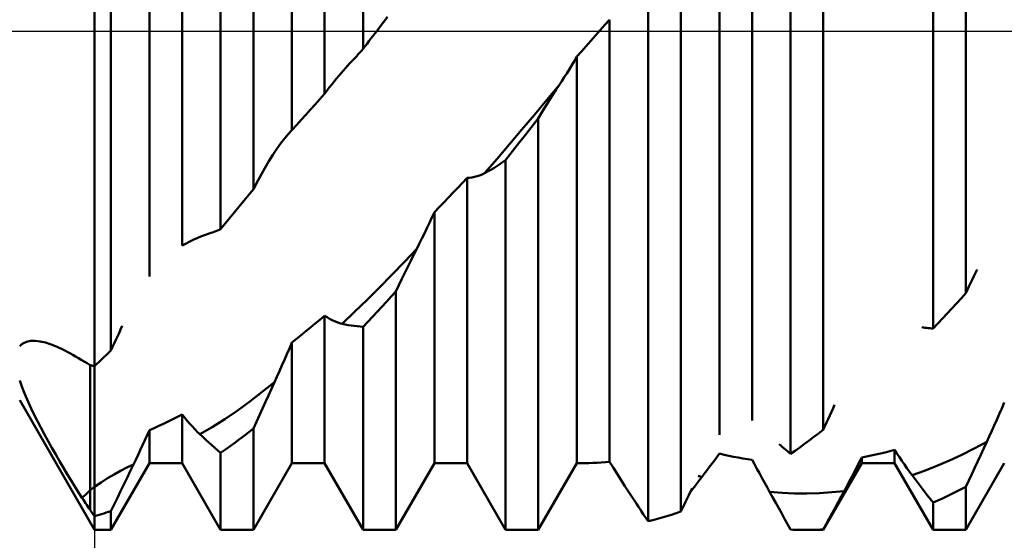
# Model space of a CAD drawing. Units: millimetres. Extents: x -49 to 90, y -40 to 47.
# Drawn here: x 38 to 44, y -3 to 0 of the extents above; entities that cross this region are included whole.
import ezdxf

# ---------------------------------------------------------------- set-up
doc = ezdxf.new("R2010")
doc.units = ezdxf.units.MM
doc.header["$LTSCALE"] = 5.15
doc.linetypes.add('LONGDASH_DASH', pattern=[0.85, 0.4, -0.2, 0.05, -0.2])
for name, color, linetype in [('1', 4, 'CONTINUOUS'), ('2', 7, 'CONTINUOUS'), ('4', 2, 'LONGDASH_DASH'), ('NOCUT', 7, 'CONTINUOUS'), ('SK4', 2, 'LONGDASH_DASH')]:
    doc.layers.add(name, color=color, linetype=linetype)

msp = doc.modelspace()

# ---------------------------------------------------------------- linework, layer by layer
at = {"layer": '1', "color": 4, "linetype": 'CONTINUOUS', "lineweight": 50}
for p, q in [((38.3, -3.175), (38.3, 3.175)), ((40.0099, -0.1132), (40.0099, 3.1555)), ((39.3111, -1.0063), (39.3111, 2.9266)), ((39.1029, -1.2605), (39.1029, 2.8108)), ((39.7646, -0.4003), (39.7646, 2.6975)), ((39.5564, -0.631), (39.5564, 2.642)), ((43.8461, -1.6682), (43.8461, 2.5686)), ((43.6379, -1.8929), (43.6379, 2.3996)), ((38.4041, -2.0328), (38.4041, 2.2773)), ((38.8576, -1.3645), (38.8576, 2.318)), ((38.6494, -1.5614), (38.6494, 2.1825)), ((42.9391, -2.5376), (42.9391, 1.7122)), ((42.7309, -2.6914), (42.7309, 1.4775)), ((42.4856, -2.4775), (42.4856, 1.0685)), ((42.2774, -2.5704), (42.2774, 0.8481)), ((42.0321, -3.0583), (42.0321, 0.6207)), ((41.8239, -3.12), (41.8239, 0.3524)), ((40.1313, 0.0453), (40.1487, 0.068)), ((40.1487, 0.068), (40.166, 0.0906)), ((41.5488, 0.0385), (41.5786, 0.0721)), ((41.5786, -2.742), (41.5786, 0.0721)), ((40.0842, -0.0162), (40.0966, 0)), ((40.0966, 0), (40.114, 0.0227)), ((40.114, 0.0227), (40.1313, 0.0453)), ((41.4894, -0.0287), (41.5191, 0.0049)), ((41.5191, 0.0049), (41.5488, 0.0385)), ((40.0471, -0.0647), (40.0595, -0.0485)), ((40.0595, -0.0485), (40.0719, -0.0324)), ((40.0719, -0.0324), (40.0842, -0.0162)), ((41.4299, -0.0959), (41.4596, -0.0623)), ((41.4596, -0.0623), (41.4894, -0.0287)), ((39.9894, -0.1366), (39.9997, -0.125)), ((39.9997, -0.125), (40.0099, -0.1132)), ((40.0099, -0.1132), (40.0223, -0.0971)), ((40.0223, -0.0971), (40.0347, -0.0809)), ((40.0347, -0.0809), (40.0471, -0.0647)), ((41.4002, -0.1295), (41.4299, -0.0959)), ((39.9376, -0.1926), (39.948, -0.1816)), ((39.948, -0.1816), (39.9584, -0.1706)), ((39.9584, -0.1706), (39.9687, -0.1594)), ((39.9687, -0.1594), (39.9791, -0.148)), ((39.9791, -0.148), (39.9894, -0.1366)), ((41.3544, -0.1903), (41.3703, -0.1631)), ((41.3704, -0.1631), (41.4002, -0.1295)), ((41.3704, -2.75), (41.3704, -0.1631)), ((39.8828, -0.2525), (39.8966, -0.237)), ((39.8966, -0.237), (39.9103, -0.2218)), ((39.9103, -0.2218), (39.924, -0.207)), ((39.924, -0.207), (39.9376, -0.1926)), ((41.3065, -0.2693), (41.3225, -0.2434)), ((41.3225, -0.2434), (41.3385, -0.2171)), ((41.3385, -0.2171), (41.3544, -0.1903)), ((39.8248, -0.3218), (39.8401, -0.3029)), ((39.8401, -0.3029), (39.8555, -0.2844)), ((39.8555, -0.2844), (39.8692, -0.2683)), ((39.8692, -0.2683), (39.8828, -0.2525)), ((41.2745, -0.3193), (41.2905, -0.2946)), ((41.2905, -0.2946), (41.3065, -0.2693)), ((39.7795, -0.3802), (39.7945, -0.3604)), ((39.7945, -0.3604), (39.8096, -0.341)), ((39.8096, -0.341), (39.8248, -0.3218)), ((41.1793, -0.4385), (41.2586, -0.3435)), ((41.2202, -0.4022), (41.2394, -0.3727)), ((41.2394, -0.3727), (41.2586, -0.3435)), ((41.2586, -0.3435), (41.2745, -0.3193)), ((39.7051, -0.4666), (39.7349, -0.4335)), ((39.7349, -0.4335), (39.7646, -0.4003)), ((39.7647, -0.4002), (39.7795, -0.3802)), ((41.1001, -0.533), (41.1793, -0.4385)), ((41.182, -0.4626), (41.201, -0.4322)), ((41.201, -0.4322), (41.2202, -0.4022)), ((39.6457, -0.5326), (39.6754, -0.4996)), ((39.6754, -0.4996), (39.7051, -0.4666)), ((41.144, -0.5245), (41.1629, -0.4933)), ((41.1629, -0.4933), (41.182, -0.4626)), ((39.616, -0.5655), (39.6457, -0.5326)), ((41.0208, -0.627), (41.1001, -0.533)), ((41.0953, -0.5942), (41.1251, -0.556)), ((41.1251, -0.556), (41.144, -0.5245)), ((41.1251, -3.175), (41.1251, -0.556)), ((39.5564, -0.631), (39.5862, -0.5983)), ((39.5862, -0.5983), (39.616, -0.5655)), ((41.0656, -0.6322), (41.0953, -0.5942)), ((39.4856, -0.7143), (39.5105, -0.6823)), ((39.5105, -0.6823), (39.5352, -0.6535)), ((39.5352, -0.6535), (39.5387, -0.6496)), ((39.5387, -0.6496), (39.5423, -0.6457)), ((39.5423, -0.6457), (39.5458, -0.642)), ((39.5458, -0.642), (39.5494, -0.6382)), ((39.5494, -0.6382), (39.5529, -0.6346)), ((39.5529, -0.6346), (39.5564, -0.631)), ((40.9416, -0.7202), (41.0208, -0.627)), ((41.0061, -0.7081), (41.0359, -0.6702)), ((41.0359, -0.6702), (41.0656, -0.6322)), ((39.4351, -0.7876), (39.4605, -0.7494)), ((39.4605, -0.7494), (39.4856, -0.7143)), ((40.8624, -0.8128), (40.9416, -0.7202)), ((40.9467, -0.7835), (40.9764, -0.7459)), ((40.9764, -0.7459), (41.0061, -0.7081)), ((39.4097, -0.8288), (39.4351, -0.7876)), ((40.7831, -0.9045), (40.8624, -0.8128)), ((40.9169, -0.8211), (40.9467, -0.7835)), ((39.3737, -0.8916), (39.3841, -0.8731)), ((39.3841, -0.8731), (39.4097, -0.8288)), ((40.8217, -0.8832), (40.8409, -0.8717)), ((40.8409, -0.8717), (40.86, -0.8598)), ((40.86, -0.8598), (40.879, -0.8474)), ((40.879, -0.8474), (40.898, -0.8345)), ((40.898, -0.8345), (40.9169, -0.8211)), ((40.9169, -3.175), (40.9169, -0.8211)), ((39.3425, -0.9483), (39.3529, -0.9292)), ((39.3529, -0.9292), (39.3633, -0.9103)), ((39.3633, -0.9103), (39.3737, -0.8916)), ((40.6418, -0.9657), (40.6716, -0.9341)), ((40.6715, -0.9341), (40.6871, -0.9335)), ((40.6716, -2.75), (40.6716, -0.9341)), ((40.6871, -0.9335), (40.7028, -0.9317)), ((40.7028, -0.9317), (40.7187, -0.9287)), ((40.7187, -0.9287), (40.7347, -0.9244)), ((40.7347, -0.9244), (40.7507, -0.919)), ((40.7507, -0.919), (40.7669, -0.9123)), ((40.7669, -0.9123), (40.7831, -0.9044)), ((40.7831, -0.9044), (40.8024, -0.8941)), ((40.8024, -0.8941), (40.8217, -0.8832)), ((39.3111, -1.0063), (39.3216, -0.9868)), ((39.3216, -0.9868), (39.332, -0.9675)), ((39.332, -0.9675), (39.3425, -0.9483)), ((40.5824, -1.0283), (40.6121, -0.9971)), ((40.6121, -0.9971), (40.6418, -0.9657)), ((39.2514, -1.0796), (39.2812, -1.043)), ((39.2812, -1.043), (39.3111, -1.0063)), ((40.5229, -1.0904), (40.5526, -1.0594)), ((40.5526, -1.0594), (40.5824, -1.0283)), ((39.1919, -1.1524), (39.2216, -1.1161)), ((39.2216, -1.1161), (39.2514, -1.0796)), ((40.4634, -1.1518), (40.4932, -1.1212)), ((40.4932, -1.1212), (40.5229, -1.0904)), ((39.1326, -1.2246), (39.1622, -1.1886)), ((39.1622, -1.1886), (39.1919, -1.1524)), ((40.4315, -1.221), (40.4474, -1.1866)), ((40.4474, -1.1866), (40.4633, -1.1518)), ((40.4634, -2.75), (40.4634, -1.1518)), ((39.1029, -1.2605), (39.1326, -1.2246)), ((40.4155, -1.2549), (40.4315, -1.221)), ((38.9322, -1.3268), (38.9571, -1.3159)), ((38.9571, -1.3159), (38.9818, -1.3058)), ((38.9818, -1.3058), (39.0062, -1.2967)), ((39.0062, -1.2967), (39.0302, -1.2885)), ((39.0302, -1.2885), (39.0407, -1.285)), ((39.0407, -1.285), (39.0511, -1.2813)), ((39.0511, -1.2813), (39.0615, -1.2775)), ((39.0615, -1.2775), (39.0719, -1.2735)), ((39.0719, -1.2735), (39.0823, -1.2693)), ((39.0823, -1.2693), (39.0926, -1.265)), ((39.0926, -1.265), (39.1029, -1.2605)), ((40.3834, -1.3211), (40.3995, -1.2883)), ((40.3995, -1.2883), (40.4155, -1.2549)), ((38.8576, -1.3644), (38.8824, -1.3511)), ((38.8824, -1.3511), (38.9073, -1.3386)), ((38.9073, -1.3386), (38.9322, -1.3268)), ((40.3516, -1.385), (40.3675, -1.3534)), ((40.3675, -1.3534), (40.3834, -1.3211)), ((40.2724, -1.4688), (40.3516, -1.385)), ((40.3131, -1.4615), (40.3323, -1.4231)), ((40.3323, -1.4231), (40.3516, -1.385)), ((40.1933, -1.5511), (40.2724, -1.4688)), ((40.275, -1.5389), (40.294, -1.5001)), ((40.294, -1.5001), (40.3131, -1.4615)), ((40.1141, -1.6317), (40.1933, -1.5511)), ((40.2559, -1.5779), (40.275, -1.5389)), ((43.8873, -1.5823), (43.8977, -1.561)), ((43.8977, -1.561), (43.908, -1.5397)), ((43.908, -1.5397), (43.9184, -1.5185)), ((40.2181, -1.6567), (40.237, -1.6172)), ((40.237, -1.6172), (40.2559, -1.5779)), ((43.8563, -1.6467), (43.8666, -1.6252)), ((43.8666, -1.6252), (43.877, -1.6037)), ((43.877, -1.6037), (43.8873, -1.5823)), ((40.0349, -1.7106), (40.1141, -1.6317)), ((40.1586, -1.7224), (40.1883, -1.6897)), ((40.1883, -1.6897), (40.2181, -1.6567)), ((40.2181, -3.175), (40.2181, -1.6567)), ((43.8163, -1.7011), (43.8461, -1.6682)), ((43.8461, -1.6682), (43.8563, -1.6467)), ((39.9556, -1.7876), (40.0349, -1.7106)), ((40.0992, -1.787), (40.1289, -1.7548)), ((40.1289, -1.7548), (40.1586, -1.7224)), ((43.7569, -1.7661), (43.7866, -1.7338)), ((43.7866, -1.7338), (43.8163, -1.7011)), ((39.7348, -1.837), (39.7646, -1.8119)), ((39.7802, -1.8219), (39.7645, -1.8119)), ((39.7646, -2.75), (39.7646, -1.8119)), ((39.8764, -1.8627), (39.9556, -1.7876)), ((40.0694, -1.819), (40.0992, -1.787)), ((43.6974, -1.8301), (43.7271, -1.7982)), ((43.7271, -1.7982), (43.7569, -1.7661)), ((38.4662, -1.8993), (38.4766, -1.877)), ((39.6753, -1.8864), (39.7051, -1.8618)), ((39.7051, -1.8618), (39.7348, -1.837)), ((39.7959, -1.831), (39.7802, -1.8219)), ((39.8118, -1.8392), (39.7959, -1.831)), ((39.8278, -1.8465), (39.8118, -1.8392)), ((39.8439, -1.8529), (39.8278, -1.8465)), ((39.8601, -1.8583), (39.8439, -1.8529)), ((39.8764, -1.8626), (39.8601, -1.8583)), ((39.8956, -1.867), (39.8764, -1.8626)), ((39.9148, -1.8708), (39.8956, -1.867)), ((39.934, -1.8741), (39.9148, -1.8708)), ((39.9531, -1.8768), (39.934, -1.8741)), ((39.9721, -1.8791), (39.9531, -1.8768)), ((39.991, -1.8808), (39.9721, -1.8791)), ((40.0099, -1.882), (40.0397, -1.8506)), ((40.0397, -1.8506), (40.0694, -1.819)), ((43.6379, -1.8929), (43.6677, -1.8617)), ((43.6677, -1.8617), (43.6974, -1.8301)), ((38.4454, -1.944), (38.4558, -1.9217)), ((38.4558, -1.9217), (38.4662, -1.8993)), ((39.5861, -1.9584), (39.6159, -1.9347)), ((39.6159, -1.9347), (39.6456, -1.9107)), ((39.6456, -1.9107), (39.6753, -1.8864)), ((40.0099, -1.882), (39.991, -1.8808)), ((40.0099, -3.175), (40.0099, -1.882)), ((43.5761, -1.8864), (43.5657, -1.8848)), ((43.5864, -1.8879), (43.5761, -1.8864)), ((43.5968, -1.8892), (43.5864, -1.8879)), ((43.6071, -1.8904), (43.5968, -1.8892)), ((43.6174, -1.8914), (43.6071, -1.8904)), ((43.6277, -1.8922), (43.6174, -1.8914)), ((43.6379, -1.8929), (43.6277, -1.8922)), ((37.8236, -2.0061), (37.8267, -2.0027)), ((37.8267, -2.0027), (37.8299, -1.9994)), ((37.8299, -1.9994), (37.8333, -1.9963)), ((37.8333, -1.9963), (37.8369, -1.9934)), ((37.8369, -1.9934), (37.8407, -1.9907)), ((37.8407, -1.9907), (37.8446, -1.9881)), ((37.8446, -1.9881), (37.8663, -1.9781)), ((37.8663, -1.9781), (37.892, -1.9725)), ((37.892, -1.9725), (37.9215, -1.9715)), ((37.9538, -1.9749), (37.9215, -1.9715)), ((37.9884, -1.9826), (37.9538, -1.9749)), ((38.025, -1.9943), (37.9884, -1.9826)), ((38.0631, -2.0097), (38.025, -1.9943)), ((38.4143, -2.0106), (38.4247, -1.9885)), ((38.4247, -1.9885), (38.435, -1.9662)), ((38.435, -1.9662), (38.4454, -1.944)), ((39.5404, -2.0194), (39.5563, -1.9818)), ((39.5564, -1.9819), (39.5861, -1.9584)), ((39.5564, -2.75), (39.5564, -1.9819)), ((38.1025, -2.0284), (38.0631, -2.0097)), ((38.1431, -2.0503), (38.1025, -2.0284)), ((38.1612, -2.0606), (38.1431, -2.0503)), ((38.1794, -2.071), (38.1612, -2.0606)), ((38.3595, -2.0761), (38.3744, -2.0617)), ((38.3744, -2.0617), (38.3892, -2.0473)), ((38.3892, -2.0473), (38.4041, -2.0328)), ((38.4041, -2.0328), (38.4143, -2.0106)), ((39.5085, -2.0933), (39.5245, -2.0566)), ((39.5245, -2.0566), (39.5404, -2.0194)), ((38.1976, -2.0816), (38.1794, -2.071)), ((38.2159, -2.0924), (38.1976, -2.0816)), ((38.2343, -2.1033), (38.2159, -2.0924)), ((38.2528, -2.1144), (38.2343, -2.1033)), ((38.2713, -2.1257), (38.2528, -2.1144)), ((38.2754, -2.1268), (38.2713, -2.1257)), ((38.2713, -2.9215), (38.2713, -2.1257)), ((38.2795, -2.1278), (38.2754, -2.1268)), ((38.2836, -2.1288), (38.2795, -2.1278)), ((38.2878, -2.1298), (38.2836, -2.1288)), ((38.2918, -2.1308), (38.2878, -2.1298)), ((38.2959, -2.1318), (38.2918, -2.1308)), ((38.3, -2.1328), (38.3149, -2.1187)), ((38.3149, -2.1187), (38.3298, -2.1046)), ((38.3298, -2.1046), (38.3447, -2.0904)), ((38.3447, -2.0904), (38.3595, -2.0761)), ((39.4767, -2.1651), (39.4926, -2.1295)), ((39.4926, -2.1295), (39.5085, -2.0933)), ((38.3, -2.1327), (38.2959, -2.1318)), ((39.4609, -2.2), (39.4767, -2.1651)), ((37.8346, -2.2566), (37.8236, -2.2247)), ((39.3664, -2.297), (39.4453, -2.2343)), ((39.426, -2.2763), (39.4453, -2.2343)), ((39.4453, -2.2343), (39.4609, -2.2)), ((37.8475, -2.2903), (37.8346, -2.2566)), ((37.8622, -2.3259), (37.8475, -2.2903)), ((39.2876, -2.3582), (39.3664, -2.297)), ((39.3874, -2.3606), (39.4067, -2.3184)), ((39.4067, -2.3184), (39.426, -2.2763)), ((38.3, -3.175), (37.8236, -2.35)), ((37.8787, -2.3632), (37.8622, -2.3259)), ((37.8967, -2.4018), (37.8787, -2.3632)), ((39.2085, -2.4163), (39.2876, -2.3582)), ((39.3682, -2.4029), (39.3874, -2.3606)), ((43.0009, -2.4007), (43.0112, -2.3779)), ((44.0754, -2.4015), (44.0913, -2.3649)), ((37.9161, -2.4415), (37.8967, -2.4018)), ((37.9367, -2.4824), (37.9161, -2.4415)), ((38.8277, -2.4558), (38.8576, -2.4404)), ((38.8742, -2.4608), (38.8576, -2.4404)), ((38.8576, -2.75), (38.8576, -2.4404)), ((39.129, -2.4704), (39.2085, -2.4163)), ((39.3491, -2.4452), (39.3682, -2.4029)), ((42.9802, -2.4463), (42.9905, -2.4235)), ((42.9905, -2.4235), (43.0009, -2.4007)), ((44.0435, -2.4739), (44.0595, -2.4379)), ((44.0595, -2.4379), (44.0754, -2.4015)), ((37.9585, -2.5241), (37.9367, -2.4824)), ((38.7088, -2.5135), (38.7385, -2.4996)), ((38.7385, -2.4996), (38.7682, -2.4853)), ((38.7682, -2.4853), (38.798, -2.4707)), ((38.798, -2.4707), (38.8277, -2.4558)), ((38.8906, -2.4803), (38.8742, -2.4608)), ((38.9069, -2.499), (38.8906, -2.4803)), ((38.9229, -2.5168), (38.9069, -2.499)), ((39.0494, -2.5201), (39.129, -2.4704)), ((39.3111, -2.5295), (39.33, -2.4874)), ((39.33, -2.4874), (39.3491, -2.4452)), ((42.9493, -2.5148), (42.9596, -2.492)), ((42.9596, -2.492), (42.9699, -2.4691)), ((42.9699, -2.4691), (42.9802, -2.4463)), ((44.0275, -2.5096), (44.0435, -2.4739)), ((37.9812, -2.5667), (37.9585, -2.5241)), ((38.0046, -2.6095), (37.9812, -2.5667)), ((38.6349, -2.5721), (38.6493, -2.5401)), ((38.6494, -2.5402), (38.6791, -2.527)), ((38.6494, -2.75), (38.6494, -2.5402)), ((38.6791, -2.527), (38.7088, -2.5135)), ((38.9387, -2.5337), (38.9229, -2.5168)), ((38.9543, -2.5498), (38.9387, -2.5337)), ((38.9695, -2.5649), (38.9543, -2.5498)), ((38.9695, -2.5649), (39.0494, -2.5201)), ((38.9888, -2.5834), (38.9695, -2.5649)), ((39.2517, -2.5756), (39.2814, -2.5527)), ((39.2814, -2.5527), (39.3111, -2.5295)), ((39.3111, -3.175), (39.3111, -2.5295)), ((42.8796, -2.5835), (42.9093, -2.5607)), ((42.9093, -2.5607), (42.9391, -2.5376)), ((42.9391, -2.5376), (42.9493, -2.5148)), ((43.9955, -2.5796), (44.0115, -2.5448)), ((44.0115, -2.5448), (44.0275, -2.5096)), ((38.0285, -2.6523), (38.0046, -2.6095)), ((38.6059, -2.6354), (38.6204, -2.6038)), ((38.6204, -2.6038), (38.6349, -2.5721)), ((39.008, -2.6014), (38.9888, -2.5834)), ((39.0271, -2.6189), (39.008, -2.6014)), ((39.0462, -2.6359), (39.0271, -2.6189)), ((39.1624, -2.6419), (39.1922, -2.6202)), ((39.1922, -2.6202), (39.2219, -2.5981)), ((39.2219, -2.5981), (39.2517, -2.5756)), ((42.6689, -2.638), (42.6586, -2.6286)), ((42.7904, -2.6494), (42.8201, -2.6278)), ((42.8201, -2.6278), (42.8499, -2.6058)), ((42.8499, -2.6058), (42.8796, -2.5835)), ((43.9004, -2.6565), (43.9796, -2.6139)), ((43.9604, -2.6551), (43.9796, -2.6139)), ((43.9796, -2.6139), (43.9955, -2.5796)), ((38.0528, -2.695), (38.0285, -2.6523)), ((38.0774, -2.7374), (38.0528, -2.695)), ((38.5769, -2.6975), (38.5914, -2.6666)), ((38.5914, -2.6666), (38.6059, -2.6354)), ((39.0652, -2.6525), (39.0462, -2.6359)), ((39.0841, -2.6685), (39.0652, -2.6525)), ((39.1029, -2.6841), (39.0841, -2.6685)), ((39.1029, -2.6841), (39.1327, -2.6632)), ((39.1029, -3.175), (39.1029, -2.6841)), ((39.1327, -2.6632), (39.1624, -2.6419)), ((42.2615, -2.7108), (42.2773, -2.6894)), ((42.3072, -2.6963), (42.2774, -2.6895)), ((42.6793, -2.6472), (42.6689, -2.638)), ((42.6897, -2.6563), (42.6793, -2.6472)), ((42.7, -2.6653), (42.6897, -2.6563)), ((42.7103, -2.6741), (42.7, -2.6653)), ((42.7206, -2.6828), (42.7103, -2.6741)), ((42.7309, -2.6914), (42.7206, -2.6828)), ((42.7309, -2.6914), (42.7607, -2.6706)), ((42.7607, -2.6706), (42.7904, -2.6494)), ((43.2736, -2.6955), (43.3034, -2.6887)), ((43.3034, -2.6887), (43.3331, -2.6814)), ((43.3331, -2.6814), (43.3628, -2.6737)), ((43.3628, -2.6737), (43.3926, -2.6657)), ((43.4081, -2.6893), (43.3925, -2.6657)), ((43.3926, -2.75), (43.3926, -2.6657)), ((43.4239, -2.7128), (43.4081, -2.6893)), ((43.8211, -2.6963), (43.9004, -2.6565)), ((43.9412, -2.6962), (43.9604, -2.6551)), ((38.1021, -2.7794), (38.0774, -2.7374)), ((38.4041, -3.175), (38.6494, -2.75)), ((38.548, -2.7582), (38.5624, -2.728)), ((38.5624, -2.728), (38.5769, -2.6975)), ((38.6494, -2.75), (38.8576, -2.75)), ((39.1029, -3.175), (38.8576, -2.75)), ((39.3111, -3.175), (39.5564, -2.75)), ((39.5564, -2.75), (39.7646, -2.75)), ((40.0099, -3.175), (39.7646, -2.75)), ((40.2181, -3.175), (40.4634, -2.75)), ((40.4634, -2.75), (40.6716, -2.75)), ((40.9169, -3.175), (40.6716, -2.75)), ((41.1251, -3.175), (41.3704, -2.75)), ((41.3704, -2.75), (41.3934, -2.75)), ((41.3934, -2.75), (41.4198, -2.7498)), ((41.4198, -2.7498), (41.4463, -2.7494)), ((41.4463, -2.7494), (41.4727, -2.7485)), ((41.4727, -2.7485), (41.4992, -2.7474)), ((41.4992, -2.7474), (41.5256, -2.7459)), ((41.5256, -2.7459), (41.5521, -2.7441)), ((41.5521, -2.7441), (41.5786, -2.742)), ((41.6027, -2.7802), (41.5787, -2.7419)), ((42.2136, -2.7751), (42.2296, -2.7537)), ((42.2296, -2.7537), (42.2455, -2.7323)), ((42.2455, -2.7323), (42.2615, -2.7108)), ((42.3369, -2.7028), (42.3072, -2.6963)), ((42.3666, -2.7088), (42.3369, -2.7028)), ((42.3964, -2.7144), (42.3666, -2.7088)), ((42.4261, -2.7195), (42.3964, -2.7144)), ((42.4558, -2.7243), (42.4261, -2.7195)), ((42.4856, -2.7287), (42.4558, -2.7243)), ((42.5012, -2.7568), (42.4855, -2.7287)), ((42.5169, -2.7853), (42.5012, -2.7568)), ((42.9391, -3.175), (43.1844, -2.75)), ((43.1525, -2.7757), (43.1684, -2.7447)), ((43.1684, -2.7447), (43.1843, -2.7135)), ((43.1844, -2.7137), (43.2142, -2.708)), ((43.1844, -2.75), (43.1844, -2.7137)), ((43.1844, -2.75), (43.3926, -2.75)), ((43.2142, -2.708), (43.2439, -2.702)), ((43.2439, -2.702), (43.2736, -2.6955)), ((43.6379, -3.175), (43.3926, -2.75)), ((43.4397, -2.7361), (43.4239, -2.7128)), ((43.4557, -2.7591), (43.4397, -2.7361)), ((43.6627, -2.7673), (43.7419, -2.7332)), ((43.7419, -2.7332), (43.8211, -2.6963)), ((43.8461, -3.175), (44.0914, -2.75)), ((43.9029, -2.7783), (43.922, -2.7373)), ((43.922, -2.7373), (43.9412, -2.6962)), ((38.1267, -2.8203), (38.1021, -2.7794)), ((38.151, -2.8602), (38.1267, -2.8203)), ((38.424, -2.8218), (38.4653, -2.799)), ((38.4653, -2.799), (38.5066, -2.7778)), ((38.5066, -2.7778), (38.548, -2.7582)), ((38.5069, -2.8435), (38.5274, -2.801)), ((38.5274, -2.801), (38.548, -2.7582)), ((41.6271, -2.8187), (41.6027, -2.7802)), ((41.6518, -2.8574), (41.6271, -2.8187)), ((42.1658, -2.8386), (42.1817, -2.8175)), ((42.1817, -2.8175), (42.1976, -2.7964)), ((42.1976, -2.7964), (42.2136, -2.7751)), ((42.5328, -2.8141), (42.5169, -2.7853)), ((42.5488, -2.8432), (42.5328, -2.8141)), ((43.1206, -2.8371), (43.1366, -2.8065)), ((43.1366, -2.8065), (43.1525, -2.7757)), ((43.4718, -2.782), (43.4557, -2.7591)), ((43.488, -2.8045), (43.4718, -2.782)), ((43.5043, -2.8268), (43.488, -2.8045)), ((43.5042, -2.8268), (43.5835, -2.7985)), ((43.5835, -2.7985), (43.6627, -2.7673)), ((43.865, -2.8599), (43.8839, -2.8191)), ((43.8839, -2.8191), (43.9029, -2.7783)), ((38.175, -2.8987), (38.151, -2.8602)), ((38.3, -2.9008), (38.3414, -2.8726)), ((38.3414, -2.8726), (38.3827, -2.8463)), ((38.3827, -2.8463), (38.424, -2.8218)), ((38.4863, -2.886), (38.5069, -2.8435)), ((41.6766, -2.896), (41.6518, -2.8574)), ((42.1303, -2.885), (42.1421, -2.8697)), ((42.1421, -2.8697), (42.1539, -2.8542)), ((42.1468, -2.8325), (42.143, -2.8312)), ((42.1506, -2.8337), (42.1468, -2.8325)), ((42.1544, -2.8349), (42.1506, -2.8337)), ((42.1539, -2.8542), (42.1658, -2.8386)), ((42.1582, -2.8362), (42.1544, -2.8349)), ((42.162, -2.8374), (42.1582, -2.8362)), ((42.1658, -2.8386), (42.162, -2.8374)), ((42.5649, -2.8725), (42.5488, -2.8432)), ((42.5811, -2.902), (42.5649, -2.8725)), ((43.0887, -2.8975), (43.1046, -2.8675)), ((43.1046, -2.8675), (43.1206, -2.8371)), ((43.5235, -2.8527), (43.5043, -2.8268)), ((43.5428, -2.8783), (43.5235, -2.8527)), ((43.5619, -2.9035), (43.5428, -2.8783)), ((43.8461, -2.9006), (43.865, -2.8599)), ((38.1986, -2.936), (38.175, -2.8987)), ((38.2218, -2.9718), (38.1986, -2.936)), ((38.2713, -2.9215), (38.2761, -2.918)), ((38.2713, -3.0469), (38.2713, -2.9215)), ((38.2761, -2.918), (38.2809, -2.9145)), ((38.2809, -2.9145), (38.2856, -2.911)), ((38.2856, -2.911), (38.2904, -2.9076)), ((38.2904, -2.9076), (38.2952, -2.9042)), ((38.2952, -2.9042), (38.3, -2.9008)), ((38.4453, -2.9704), (38.4658, -2.9282)), ((38.4658, -2.9282), (38.4863, -2.886)), ((41.7016, -2.9346), (41.6766, -2.896)), ((41.7266, -2.9731), (41.7016, -2.9346)), ((42.0836, -2.9527), (42.094, -2.9314)), ((42.094, -2.9314), (42.1044, -2.91)), ((42.0949, -2.93), (42.1067, -2.9152)), ((42.1067, -2.9152), (42.1185, -2.9002)), ((42.1185, -2.9002), (42.1303, -2.885)), ((42.5974, -2.9317), (42.5811, -2.902)), ((42.6167, -2.9668), (42.5974, -2.9317)), ((42.6766, -2.9387), (42.5974, -2.9317)), ((42.7558, -2.9426), (42.6766, -2.9387)), ((42.8351, -2.9433), (42.7558, -2.9426)), ((42.8351, -2.9433), (42.9143, -2.941)), ((42.9143, -2.941), (42.9935, -2.9356)), ((42.9935, -2.9356), (43.0728, -2.9272)), ((43.0535, -2.9629), (43.0728, -2.9272)), ((43.0728, -2.9272), (43.0887, -2.8975)), ((43.581, -2.9283), (43.5619, -2.9035)), ((43.6, -2.9527), (43.581, -2.9283)), ((43.7569, -2.946), (43.7866, -2.9313)), ((43.7866, -2.9313), (43.8163, -2.9161)), ((43.8163, -2.9161), (43.8461, -2.9006)), ((43.8461, -3.175), (43.8461, -2.9006)), ((38.2289, -2.9825), (38.2218, -2.9718)), ((38.2359, -2.9932), (38.2289, -2.9825)), ((38.243, -3.0039), (38.2359, -2.9932)), ((38.2501, -3.0147), (38.243, -3.0039)), ((38.4247, -3.0125), (38.4453, -2.9704)), ((41.7516, -3.0113), (41.7266, -2.9731)), ((42.0526, -3.0162), (42.0629, -2.9951)), ((42.0629, -2.9951), (42.0733, -2.9739)), ((42.0733, -2.9739), (42.0836, -2.9527)), ((42.6359, -3.0017), (42.6167, -2.9668)), ((42.655, -3.0363), (42.6359, -3.0017)), ((43.0151, -3.0336), (43.0343, -2.9984)), ((43.0343, -2.9984), (43.0535, -2.9629)), ((43.619, -2.9767), (43.6, -2.9527)), ((43.6379, -3.0003), (43.619, -2.9767)), ((43.6379, -3.0003), (43.6677, -2.9874)), ((43.6379, -3.175), (43.6379, -3.0003)), ((43.6677, -2.9874), (43.6974, -2.974)), ((43.6974, -2.974), (43.7271, -2.9602)), ((43.7271, -2.9602), (43.7569, -2.946)), ((38.2571, -3.0254), (38.2501, -3.0147)), ((38.2642, -3.0362), (38.2571, -3.0254)), ((38.2713, -3.0469), (38.2642, -3.0362)), ((38.2754, -3.0528), (38.2713, -3.0469)), ((38.2795, -3.0585), (38.2754, -3.0528)), ((38.2836, -3.0643), (38.2795, -3.0585)), ((38.2877, -3.0701), (38.2836, -3.0643)), ((38.2918, -3.0759), (38.2877, -3.0701)), ((38.3448, -3.074), (38.3597, -3.0693)), ((38.3597, -3.0693), (38.3745, -3.0645)), ((38.3745, -3.0645), (38.3893, -3.0596)), ((38.3893, -3.0596), (38.4041, -3.0546)), ((38.404, -3.0546), (38.4247, -3.0125)), ((38.4041, -3.175), (38.4041, -3.0546)), ((41.762, -3.0272), (41.7516, -3.0113)), ((41.7724, -3.0429), (41.762, -3.0272)), ((41.7827, -3.0585), (41.7724, -3.0429)), ((41.7931, -3.074), (41.7827, -3.0585)), ((41.9726, -3.0783), (42.0023, -3.0685)), ((42.0023, -3.0685), (42.0321, -3.0583)), ((42.0321, -3.0583), (42.0423, -3.0373)), ((42.0423, -3.0373), (42.0526, -3.0162)), ((42.6741, -3.0707), (42.655, -3.0363)), ((42.6931, -3.1049), (42.6741, -3.0707)), ((42.977, -3.1032), (42.996, -3.0686)), ((42.996, -3.0686), (43.0151, -3.0336)), ((38.2959, -3.0816), (38.2918, -3.0759)), ((38.3, -3.0874), (38.2959, -3.0816)), ((38.3, -3.0874), (38.315, -3.083)), ((38.315, -3.083), (38.3299, -3.0786)), ((38.3299, -3.0786), (38.3448, -3.074)), ((41.8034, -3.0895), (41.7931, -3.074)), ((41.8137, -3.1048), (41.8034, -3.0895)), ((41.8239, -3.12), (41.8137, -3.1048)), ((41.8239, -3.12), (41.8537, -3.1126)), ((41.8537, -3.1126), (41.8834, -3.1047)), ((41.8834, -3.1047), (41.9131, -3.0963)), ((41.9131, -3.0963), (41.9429, -3.0875)), ((41.9429, -3.0875), (41.9726, -3.0783)), ((42.712, -3.1388), (42.6931, -3.1049)), ((42.958, -3.1376), (42.977, -3.1032)), ((38.3, -3.175), (38.4041, -3.175)), ((39.1029, -3.175), (39.3111, -3.175)), ((40.0099, -3.175), (40.2181, -3.175)), ((40.9169, -3.175), (41.1251, -3.175)), ((42.7309, -3.1725), (42.712, -3.1388)), ((42.747, -3.1733), (42.7309, -3.1725)), ((42.763, -3.1739), (42.747, -3.1733)), ((42.7791, -3.1744), (42.763, -3.1739)), ((42.7951, -3.1747), (42.7791, -3.1744)), ((42.8111, -3.1749), (42.7951, -3.1747)), ((42.8272, -3.175), (42.8111, -3.1749)), ((42.8272, -3.175), (42.8458, -3.1749)), ((42.8272, -3.175), (42.9391, -3.175)), ((42.8458, -3.1749), (42.8645, -3.1746)), ((42.8645, -3.1746), (42.8831, -3.1742)), ((42.8831, -3.1742), (42.9018, -3.1735)), ((42.9018, -3.1735), (42.9204, -3.1727)), ((42.9204, -3.1727), (42.9391, -3.1716)), ((42.9391, -3.1716), (42.958, -3.1376)), ((42.9391, -3.175), (42.9391, -3.1716)), ((43.6379, -3.175), (43.8461, -3.175))]:
    msp.add_line(p, q, dxfattribs=at)
msp.add_ellipse((38.7129, -4.0703), major_axis=(0.7604, 1.5209), ratio=0.612372, start_param=1.060838, end_param=1.105497, dxfattribs=at)
at = {"layer": '2', "color": 7, "linetype": 'CONTINUOUS', "lineweight": 25}
msp.add_line((38.3, -3.175), (38.3, -31.175), dxfattribs=at)
at = {"layer": '4', "color": 2, "linetype": 'LONGDASH_DASH', "lineweight": 25}
msp.add_line((0, 0), (48.4, 0), dxfattribs=at)
at = {"layer": 'NOCUT', "color": 7, "linetype": 'CONTINUOUS', "lineweight": 25}
msp.add_line((13.5, 0), (48.4, 0), dxfattribs=at)
at = {"layer": 'SK4', "color": 2, "linetype": 'LONGDASH_DASH', "lineweight": 25}
msp.add_line((-36.6, 0), (53.4, 0), dxfattribs=at)

doc.saveas('drawing.dxf')
